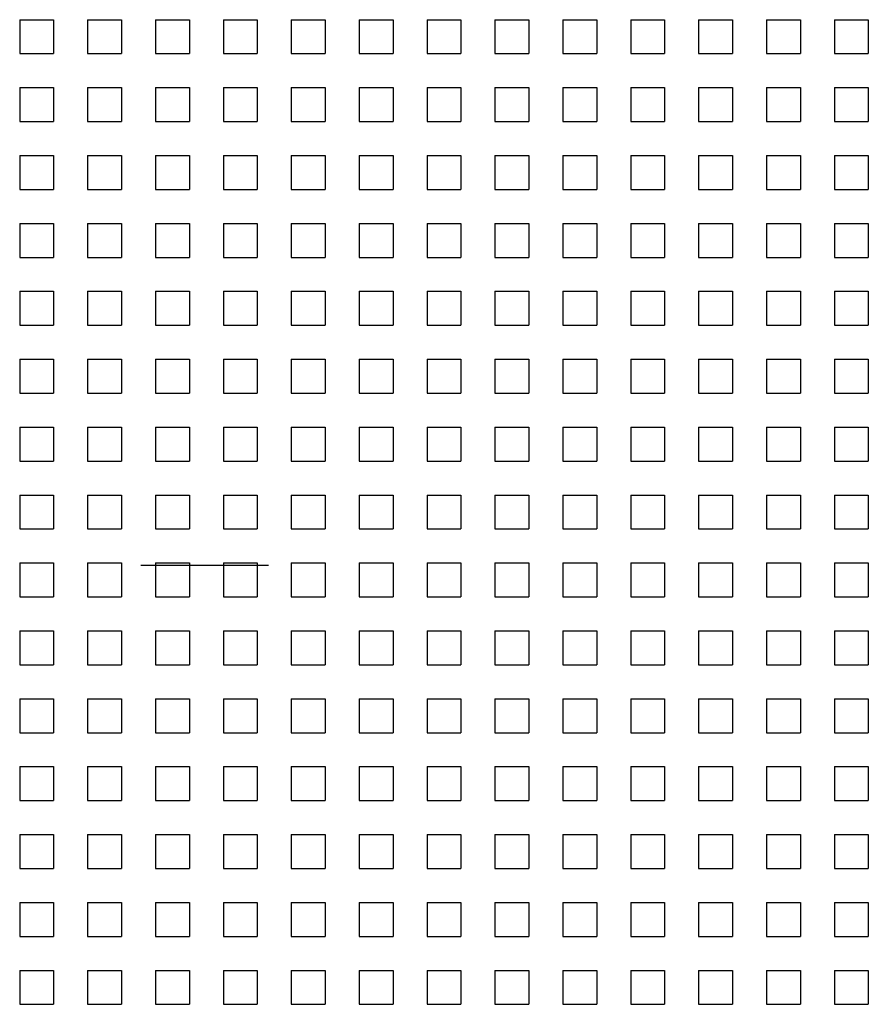
# Model space of a CAD drawing. Units: millimetres. Extents: x 3816 to 7270, y -86 to 2341.
# Drawn here: x 5040 to 5090, y 1201 to 1259 of the extents above; entities that cross this region are included whole.
import ezdxf

# ---------------------------------------------------------------- set-up
doc = ezdxf.new("R2010")
doc.units = ezdxf.units.MM
doc.header["$LTSCALE"] = 7
doc.layers.add('SPEAKER', color=250, linetype='Continuous')

msp = doc.modelspace()

# ---------------------------------------------------------------- linework, layer by layer
at = {"layer": 'SPEAKER'}
for p, q in [((5040.179, 1258.725), (5042.179, 1258.725)), ((5040.179, 1258.725), (5040.179, 1256.725)), ((5042.179, 1258.725), (5042.179, 1256.725)), ((5044.179, 1258.725), (5046.179, 1258.725)), ((5044.179, 1258.725), (5044.179, 1256.725)), ((5046.179, 1258.725), (5046.179, 1256.725)), ((5048.179, 1258.725), (5050.179, 1258.725)), ((5048.179, 1258.725), (5048.179, 1256.725)), ((5050.179, 1258.725), (5050.179, 1256.725)), ((5052.179, 1258.725), (5054.179, 1258.725)), ((5052.179, 1258.725), (5052.179, 1256.725)), ((5054.179, 1258.725), (5054.179, 1256.725)), ((5056.179, 1258.725), (5058.179, 1258.725)), ((5056.179, 1258.725), (5056.179, 1256.725)), ((5058.179, 1258.725), (5058.179, 1256.725)), ((5060.179, 1258.725), (5062.179, 1258.725)), ((5060.179, 1258.725), (5060.179, 1256.725)), ((5062.179, 1258.725), (5062.179, 1256.725)), ((5064.179, 1258.725), (5066.179, 1258.725)), ((5064.179, 1258.725), (5064.179, 1256.725)), ((5066.179, 1258.725), (5066.179, 1256.725)), ((5068.179, 1258.725), (5070.179, 1258.725)), ((5068.179, 1258.725), (5068.179, 1256.725)), ((5070.179, 1258.725), (5070.179, 1256.725)), ((5072.179, 1258.725), (5074.179, 1258.725)), ((5072.179, 1258.725), (5072.179, 1256.725)), ((5074.179, 1258.725), (5074.179, 1256.725)), ((5076.179, 1258.725), (5078.179, 1258.725)), ((5076.179, 1258.725), (5076.179, 1256.725)), ((5078.179, 1258.725), (5078.179, 1256.725)), ((5080.179, 1258.725), (5082.179, 1258.725)), ((5080.179, 1258.725), (5080.179, 1256.725)), ((5082.179, 1258.725), (5082.179, 1256.725)), ((5084.179, 1258.725), (5086.179, 1258.725)), ((5084.179, 1258.725), (5084.179, 1256.725)), ((5086.179, 1258.725), (5086.179, 1256.725)), ((5088.179, 1258.725), (5090.179, 1258.725)), ((5088.179, 1258.725), (5088.179, 1256.725)), ((5090.179, 1258.725), (5090.179, 1256.725)), ((5040.179, 1256.725), (5042.179, 1256.725)), ((5044.179, 1256.725), (5046.179, 1256.725)), ((5048.179, 1256.725), (5050.179, 1256.725)), ((5052.179, 1256.725), (5054.179, 1256.725)), ((5056.179, 1256.725), (5058.179, 1256.725)), ((5060.179, 1256.725), (5062.179, 1256.725)), ((5064.179, 1256.725), (5066.179, 1256.725)), ((5068.179, 1256.725), (5070.179, 1256.725)), ((5072.179, 1256.725), (5074.179, 1256.725)), ((5076.179, 1256.725), (5078.179, 1256.725)), ((5080.179, 1256.725), (5082.179, 1256.725)), ((5084.179, 1256.725), (5086.179, 1256.725)), ((5088.179, 1256.725), (5090.179, 1256.725)), ((5040.179, 1254.725), (5042.179, 1254.725)), ((5040.179, 1254.725), (5040.179, 1252.725)), ((5042.179, 1254.725), (5042.179, 1252.725)), ((5044.179, 1254.725), (5046.179, 1254.725)), ((5044.179, 1254.725), (5044.179, 1252.725)), ((5046.179, 1254.725), (5046.179, 1252.725)), ((5048.179, 1254.725), (5050.179, 1254.725)), ((5048.179, 1254.725), (5048.179, 1252.725)), ((5050.179, 1254.725), (5050.179, 1252.725)), ((5052.179, 1254.725), (5054.179, 1254.725)), ((5052.179, 1254.725), (5052.179, 1252.725)), ((5054.179, 1254.725), (5054.179, 1252.725)), ((5056.179, 1254.725), (5058.179, 1254.725)), ((5056.179, 1254.725), (5056.179, 1252.725)), ((5058.179, 1254.725), (5058.179, 1252.725)), ((5060.179, 1254.725), (5062.179, 1254.725)), ((5060.179, 1254.725), (5060.179, 1252.725)), ((5062.179, 1254.725), (5062.179, 1252.725)), ((5064.179, 1254.725), (5066.179, 1254.725)), ((5064.179, 1254.725), (5064.179, 1252.725)), ((5066.179, 1254.725), (5066.179, 1252.725)), ((5068.179, 1254.725), (5070.179, 1254.725)), ((5068.179, 1254.725), (5068.179, 1252.725)), ((5070.179, 1254.725), (5070.179, 1252.725)), ((5072.179, 1254.725), (5074.179, 1254.725)), ((5072.179, 1254.725), (5072.179, 1252.725)), ((5074.179, 1254.725), (5074.179, 1252.725)), ((5076.179, 1254.725), (5078.179, 1254.725)), ((5076.179, 1254.725), (5076.179, 1252.725)), ((5078.179, 1254.725), (5078.179, 1252.725)), ((5080.179, 1254.725), (5082.179, 1254.725)), ((5080.179, 1254.725), (5080.179, 1252.725)), ((5082.179, 1254.725), (5082.179, 1252.725)), ((5084.179, 1254.725), (5086.179, 1254.725)), ((5084.179, 1254.725), (5084.179, 1252.725)), ((5086.179, 1254.725), (5086.179, 1252.725)), ((5088.179, 1254.725), (5090.179, 1254.725)), ((5088.179, 1254.725), (5088.179, 1252.725)), ((5090.179, 1254.725), (5090.179, 1252.725)), ((5040.179, 1252.725), (5042.179, 1252.725)), ((5044.179, 1252.725), (5046.179, 1252.725)), ((5048.179, 1252.725), (5050.179, 1252.725)), ((5052.179, 1252.725), (5054.179, 1252.725)), ((5056.179, 1252.725), (5058.179, 1252.725)), ((5060.179, 1252.725), (5062.179, 1252.725)), ((5064.179, 1252.725), (5066.179, 1252.725)), ((5068.179, 1252.725), (5070.179, 1252.725)), ((5072.179, 1252.725), (5074.179, 1252.725)), ((5076.179, 1252.725), (5078.179, 1252.725)), ((5080.179, 1252.725), (5082.179, 1252.725)), ((5084.179, 1252.725), (5086.179, 1252.725)), ((5088.179, 1252.725), (5090.179, 1252.725)), ((5040.179, 1250.725), (5042.179, 1250.725)), ((5040.179, 1250.725), (5040.179, 1248.725)), ((5042.179, 1250.725), (5042.179, 1248.725)), ((5044.179, 1250.725), (5046.179, 1250.725)), ((5044.179, 1250.725), (5044.179, 1248.725)), ((5046.179, 1250.725), (5046.179, 1248.725)), ((5048.179, 1250.725), (5050.179, 1250.725)), ((5048.179, 1250.725), (5048.179, 1248.725)), ((5050.179, 1250.725), (5050.179, 1248.725)), ((5052.179, 1250.725), (5054.179, 1250.725)), ((5052.179, 1250.725), (5052.179, 1248.725)), ((5054.179, 1250.725), (5054.179, 1248.725)), ((5056.179, 1250.725), (5058.179, 1250.725)), ((5056.179, 1250.725), (5056.179, 1248.725)), ((5058.179, 1250.725), (5058.179, 1248.725)), ((5060.179, 1250.725), (5062.179, 1250.725)), ((5060.179, 1250.725), (5060.179, 1248.725)), ((5062.179, 1250.725), (5062.179, 1248.725)), ((5064.179, 1250.725), (5066.179, 1250.725)), ((5064.179, 1250.725), (5064.179, 1248.725)), ((5066.179, 1250.725), (5066.179, 1248.725)), ((5068.179, 1250.725), (5070.179, 1250.725)), ((5068.179, 1250.725), (5068.179, 1248.725)), ((5070.179, 1250.725), (5070.179, 1248.725)), ((5072.179, 1250.725), (5074.179, 1250.725)), ((5072.179, 1250.725), (5072.179, 1248.725)), ((5074.179, 1250.725), (5074.179, 1248.725)), ((5076.179, 1250.725), (5078.179, 1250.725)), ((5076.179, 1250.725), (5076.179, 1248.725)), ((5078.179, 1250.725), (5078.179, 1248.725)), ((5080.179, 1250.725), (5082.179, 1250.725)), ((5080.179, 1250.725), (5080.179, 1248.725)), ((5082.179, 1250.725), (5082.179, 1248.725)), ((5084.179, 1250.725), (5086.179, 1250.725)), ((5084.179, 1250.725), (5084.179, 1248.725)), ((5086.179, 1250.725), (5086.179, 1248.725)), ((5088.179, 1250.725), (5090.179, 1250.725)), ((5088.179, 1250.725), (5088.179, 1248.725)), ((5090.179, 1250.725), (5090.179, 1248.725)), ((5040.179, 1248.725), (5042.179, 1248.725)), ((5044.179, 1248.725), (5046.179, 1248.725)), ((5048.179, 1248.725), (5050.179, 1248.725)), ((5052.179, 1248.725), (5054.179, 1248.725)), ((5056.179, 1248.725), (5058.179, 1248.725)), ((5060.179, 1248.725), (5062.179, 1248.725)), ((5064.179, 1248.725), (5066.179, 1248.725)), ((5068.179, 1248.725), (5070.179, 1248.725)), ((5072.179, 1248.725), (5074.179, 1248.725)), ((5076.179, 1248.725), (5078.179, 1248.725)), ((5080.179, 1248.725), (5082.179, 1248.725)), ((5084.179, 1248.725), (5086.179, 1248.725)), ((5088.179, 1248.725), (5090.179, 1248.725)), ((5040.179, 1246.725), (5042.179, 1246.725)), ((5040.179, 1246.725), (5040.179, 1244.725)), ((5042.179, 1246.725), (5042.179, 1244.725)), ((5044.179, 1246.725), (5046.179, 1246.725)), ((5044.179, 1246.725), (5044.179, 1244.725)), ((5046.179, 1246.725), (5046.179, 1244.725)), ((5048.179, 1246.725), (5050.179, 1246.725)), ((5048.179, 1246.725), (5048.179, 1244.725)), ((5050.179, 1246.725), (5050.179, 1244.725)), ((5052.179, 1246.725), (5054.179, 1246.725)), ((5052.179, 1246.725), (5052.179, 1244.725)), ((5054.179, 1246.725), (5054.179, 1244.725)), ((5056.179, 1246.725), (5058.179, 1246.725)), ((5056.179, 1246.725), (5056.179, 1244.725)), ((5058.179, 1246.725), (5058.179, 1244.725)), ((5060.179, 1246.725), (5062.179, 1246.725)), ((5060.179, 1246.725), (5060.179, 1244.725)), ((5062.179, 1246.725), (5062.179, 1244.725)), ((5064.179, 1246.725), (5066.179, 1246.725)), ((5064.179, 1246.725), (5064.179, 1244.725)), ((5066.179, 1246.725), (5066.179, 1244.725)), ((5068.179, 1246.725), (5070.179, 1246.725)), ((5068.179, 1246.725), (5068.179, 1244.725)), ((5070.179, 1246.725), (5070.179, 1244.725)), ((5072.179, 1246.725), (5074.179, 1246.725)), ((5072.179, 1246.725), (5072.179, 1244.725)), ((5074.179, 1246.725), (5074.179, 1244.725)), ((5076.179, 1246.725), (5078.179, 1246.725)), ((5076.179, 1246.725), (5076.179, 1244.725)), ((5078.179, 1246.725), (5078.179, 1244.725)), ((5080.179, 1246.725), (5082.179, 1246.725)), ((5080.179, 1246.725), (5080.179, 1244.725)), ((5082.179, 1246.725), (5082.179, 1244.725)), ((5084.179, 1246.725), (5086.179, 1246.725)), ((5084.179, 1246.725), (5084.179, 1244.725)), ((5086.179, 1246.725), (5086.179, 1244.725)), ((5088.179, 1246.725), (5090.179, 1246.725)), ((5088.179, 1246.725), (5088.179, 1244.725)), ((5090.179, 1246.725), (5090.179, 1244.725)), ((5040.179, 1244.725), (5042.179, 1244.725)), ((5044.179, 1244.725), (5046.179, 1244.725)), ((5048.179, 1244.725), (5050.179, 1244.725)), ((5052.179, 1244.725), (5054.179, 1244.725)), ((5056.179, 1244.725), (5058.179, 1244.725)), ((5060.179, 1244.725), (5062.179, 1244.725)), ((5064.179, 1244.725), (5066.179, 1244.725)), ((5068.179, 1244.725), (5070.179, 1244.725)), ((5072.179, 1244.725), (5074.179, 1244.725)), ((5076.179, 1244.725), (5078.179, 1244.725)), ((5080.179, 1244.725), (5082.179, 1244.725)), ((5084.179, 1244.725), (5086.179, 1244.725)), ((5088.179, 1244.725), (5090.179, 1244.725)), ((5040.179, 1242.725), (5042.179, 1242.725)), ((5040.179, 1242.725), (5040.179, 1240.725)), ((5042.179, 1242.725), (5042.179, 1240.725)), ((5044.179, 1242.725), (5046.179, 1242.725)), ((5044.179, 1242.725), (5044.179, 1240.725)), ((5046.179, 1242.725), (5046.179, 1240.725)), ((5048.179, 1242.725), (5050.179, 1242.725)), ((5048.179, 1242.725), (5048.179, 1240.725)), ((5050.179, 1242.725), (5050.179, 1240.725)), ((5052.179, 1242.725), (5054.179, 1242.725)), ((5052.179, 1242.725), (5052.179, 1240.725)), ((5054.179, 1242.725), (5054.179, 1240.725)), ((5056.179, 1242.725), (5058.179, 1242.725)), ((5056.179, 1242.725), (5056.179, 1240.725)), ((5058.179, 1242.725), (5058.179, 1240.725)), ((5060.179, 1242.725), (5062.179, 1242.725)), ((5060.179, 1242.725), (5060.179, 1240.725)), ((5062.179, 1242.725), (5062.179, 1240.725)), ((5064.179, 1242.725), (5066.179, 1242.725)), ((5064.179, 1242.725), (5064.179, 1240.725)), ((5066.179, 1242.725), (5066.179, 1240.725)), ((5068.179, 1242.725), (5070.179, 1242.725)), ((5068.179, 1242.725), (5068.179, 1240.725)), ((5070.179, 1242.725), (5070.179, 1240.725)), ((5072.179, 1242.725), (5074.179, 1242.725)), ((5072.179, 1242.725), (5072.179, 1240.725)), ((5074.179, 1242.725), (5074.179, 1240.725)), ((5076.179, 1242.725), (5078.179, 1242.725)), ((5076.179, 1242.725), (5076.179, 1240.725)), ((5078.179, 1242.725), (5078.179, 1240.725)), ((5080.179, 1242.725), (5082.179, 1242.725)), ((5080.179, 1242.725), (5080.179, 1240.725)), ((5082.179, 1242.725), (5082.179, 1240.725)), ((5084.179, 1242.725), (5086.179, 1242.725)), ((5084.179, 1242.725), (5084.179, 1240.725)), ((5086.179, 1242.725), (5086.179, 1240.725)), ((5088.179, 1242.725), (5090.179, 1242.725)), ((5088.179, 1242.725), (5088.179, 1240.725)), ((5090.179, 1242.725), (5090.179, 1240.725)), ((5040.179, 1240.725), (5042.179, 1240.725)), ((5044.179, 1240.725), (5046.179, 1240.725)), ((5048.179, 1240.725), (5050.179, 1240.725)), ((5052.179, 1240.725), (5054.179, 1240.725)), ((5056.179, 1240.725), (5058.179, 1240.725)), ((5060.179, 1240.725), (5062.179, 1240.725)), ((5064.179, 1240.725), (5066.179, 1240.725)), ((5068.179, 1240.725), (5070.179, 1240.725)), ((5072.179, 1240.725), (5074.179, 1240.725)), ((5076.179, 1240.725), (5078.179, 1240.725)), ((5080.179, 1240.725), (5082.179, 1240.725)), ((5084.179, 1240.725), (5086.179, 1240.725)), ((5088.179, 1240.725), (5090.179, 1240.725)), ((5040.179, 1238.725), (5042.179, 1238.725)), ((5040.179, 1238.725), (5040.179, 1236.725)), ((5042.179, 1238.725), (5042.179, 1236.725)), ((5044.179, 1238.725), (5046.179, 1238.725)), ((5044.179, 1238.725), (5044.179, 1236.725)), ((5046.179, 1238.725), (5046.179, 1236.725)), ((5048.179, 1238.725), (5050.179, 1238.725)), ((5048.179, 1238.725), (5048.179, 1236.725)), ((5050.179, 1238.725), (5050.179, 1236.725)), ((5052.179, 1238.725), (5054.179, 1238.725)), ((5052.179, 1238.725), (5052.179, 1236.725)), ((5054.179, 1238.725), (5054.179, 1236.725)), ((5056.179, 1238.725), (5058.179, 1238.725)), ((5056.179, 1238.725), (5056.179, 1236.725)), ((5058.179, 1238.725), (5058.179, 1236.725)), ((5060.179, 1238.725), (5062.179, 1238.725)), ((5060.179, 1238.725), (5060.179, 1236.725)), ((5062.179, 1238.725), (5062.179, 1236.725)), ((5064.179, 1238.725), (5066.179, 1238.725)), ((5064.179, 1238.725), (5064.179, 1236.725)), ((5066.179, 1238.725), (5066.179, 1236.725)), ((5068.179, 1238.725), (5070.179, 1238.725)), ((5068.179, 1238.725), (5068.179, 1236.725)), ((5070.179, 1238.725), (5070.179, 1236.725)), ((5072.179, 1238.725), (5074.179, 1238.725)), ((5072.179, 1238.725), (5072.179, 1236.725)), ((5074.179, 1238.725), (5074.179, 1236.725)), ((5076.179, 1238.725), (5078.179, 1238.725)), ((5076.179, 1238.725), (5076.179, 1236.725)), ((5078.179, 1238.725), (5078.179, 1236.725)), ((5080.179, 1238.725), (5082.179, 1238.725)), ((5080.179, 1238.725), (5080.179, 1236.725)), ((5082.179, 1238.725), (5082.179, 1236.725)), ((5084.179, 1238.725), (5086.179, 1238.725)), ((5084.179, 1238.725), (5084.179, 1236.725)), ((5086.179, 1238.725), (5086.179, 1236.725)), ((5088.179, 1238.725), (5090.179, 1238.725)), ((5088.179, 1238.725), (5088.179, 1236.725)), ((5090.179, 1238.725), (5090.179, 1236.725)), ((5040.179, 1236.725), (5042.179, 1236.725)), ((5044.179, 1236.725), (5046.179, 1236.725)), ((5048.179, 1236.725), (5050.179, 1236.725)), ((5052.179, 1236.725), (5054.179, 1236.725)), ((5056.179, 1236.725), (5058.179, 1236.725)), ((5060.179, 1236.725), (5062.179, 1236.725)), ((5064.179, 1236.725), (5066.179, 1236.725)), ((5068.179, 1236.725), (5070.179, 1236.725)), ((5072.179, 1236.725), (5074.179, 1236.725)), ((5076.179, 1236.725), (5078.179, 1236.725)), ((5080.179, 1236.725), (5082.179, 1236.725)), ((5084.179, 1236.725), (5086.179, 1236.725)), ((5088.179, 1236.725), (5090.179, 1236.725)), ((5040.179, 1234.725), (5042.179, 1234.725)), ((5040.179, 1234.725), (5040.179, 1232.725)), ((5042.179, 1234.725), (5042.179, 1232.725)), ((5044.179, 1234.725), (5046.179, 1234.725)), ((5044.179, 1234.725), (5044.179, 1232.725)), ((5046.179, 1234.725), (5046.179, 1232.725)), ((5048.179, 1234.725), (5050.179, 1234.725)), ((5048.179, 1234.725), (5048.179, 1232.725)), ((5050.179, 1234.725), (5050.179, 1232.725)), ((5052.179, 1234.725), (5054.179, 1234.725)), ((5052.179, 1234.725), (5052.179, 1232.725)), ((5054.179, 1234.725), (5054.179, 1232.725)), ((5056.179, 1234.725), (5058.179, 1234.725)), ((5056.179, 1234.725), (5056.179, 1232.725)), ((5058.179, 1234.725), (5058.179, 1232.725)), ((5060.179, 1234.725), (5062.179, 1234.725)), ((5060.179, 1234.725), (5060.179, 1232.725)), ((5062.179, 1234.725), (5062.179, 1232.725)), ((5064.179, 1234.725), (5066.179, 1234.725)), ((5064.179, 1234.725), (5064.179, 1232.725)), ((5066.179, 1234.725), (5066.179, 1232.725)), ((5068.179, 1234.725), (5070.179, 1234.725)), ((5068.179, 1234.725), (5068.179, 1232.725)), ((5070.179, 1234.725), (5070.179, 1232.725)), ((5072.179, 1234.725), (5074.179, 1234.725)), ((5072.179, 1234.725), (5072.179, 1232.725)), ((5074.179, 1234.725), (5074.179, 1232.725)), ((5076.179, 1234.725), (5078.179, 1234.725)), ((5076.179, 1234.725), (5076.179, 1232.725)), ((5078.179, 1234.725), (5078.179, 1232.725)), ((5080.179, 1234.725), (5082.179, 1234.725)), ((5080.179, 1234.725), (5080.179, 1232.725)), ((5082.179, 1234.725), (5082.179, 1232.725)), ((5084.179, 1234.725), (5086.179, 1234.725)), ((5084.179, 1234.725), (5084.179, 1232.725)), ((5086.179, 1234.725), (5086.179, 1232.725)), ((5088.179, 1234.725), (5090.179, 1234.725)), ((5088.179, 1234.725), (5088.179, 1232.725)), ((5090.179, 1234.725), (5090.179, 1232.725)), ((5040.179, 1232.725), (5042.179, 1232.725)), ((5044.179, 1232.725), (5046.179, 1232.725)), ((5048.179, 1232.725), (5050.179, 1232.725)), ((5052.179, 1232.725), (5054.179, 1232.725)), ((5056.179, 1232.725), (5058.179, 1232.725)), ((5060.179, 1232.725), (5062.179, 1232.725)), ((5064.179, 1232.725), (5066.179, 1232.725)), ((5068.179, 1232.725), (5070.179, 1232.725)), ((5072.179, 1232.725), (5074.179, 1232.725)), ((5076.179, 1232.725), (5078.179, 1232.725)), ((5080.179, 1232.725), (5082.179, 1232.725)), ((5084.179, 1232.725), (5086.179, 1232.725)), ((5088.179, 1232.725), (5090.179, 1232.725)), ((5040.179, 1230.725), (5042.179, 1230.725)), ((5040.179, 1230.725), (5040.179, 1228.725)), ((5042.179, 1230.725), (5042.179, 1228.725)), ((5044.179, 1230.725), (5046.179, 1230.725)), ((5044.179, 1230.725), (5044.179, 1228.725)), ((5046.179, 1230.725), (5046.179, 1228.725)), ((5048.179, 1230.725), (5050.179, 1230.725)), ((5048.179, 1230.725), (5048.179, 1228.725)), ((5050.179, 1230.725), (5050.179, 1228.725)), ((5052.179, 1230.725), (5054.179, 1230.725)), ((5052.179, 1230.725), (5052.179, 1228.725)), ((5054.179, 1230.725), (5054.179, 1228.725)), ((5056.179, 1230.725), (5058.179, 1230.725)), ((5056.179, 1230.725), (5056.179, 1228.725)), ((5058.179, 1230.725), (5058.179, 1228.725)), ((5060.179, 1230.725), (5062.179, 1230.725)), ((5060.179, 1230.725), (5060.179, 1228.725)), ((5062.179, 1230.725), (5062.179, 1228.725)), ((5064.179, 1230.725), (5066.179, 1230.725)), ((5064.179, 1230.725), (5064.179, 1228.725)), ((5066.179, 1230.725), (5066.179, 1228.725)), ((5068.179, 1230.725), (5070.179, 1230.725)), ((5068.179, 1230.725), (5068.179, 1228.725)), ((5070.179, 1230.725), (5070.179, 1228.725)), ((5072.179, 1230.725), (5074.179, 1230.725)), ((5072.179, 1230.725), (5072.179, 1228.725)), ((5074.179, 1230.725), (5074.179, 1228.725)), ((5076.179, 1230.725), (5078.179, 1230.725)), ((5076.179, 1230.725), (5076.179, 1228.725)), ((5078.179, 1230.725), (5078.179, 1228.725)), ((5080.179, 1230.725), (5082.179, 1230.725)), ((5080.179, 1230.725), (5080.179, 1228.725)), ((5082.179, 1230.725), (5082.179, 1228.725)), ((5084.179, 1230.725), (5086.179, 1230.725)), ((5084.179, 1230.725), (5084.179, 1228.725)), ((5086.179, 1230.725), (5086.179, 1228.725)), ((5088.179, 1230.725), (5090.179, 1230.725)), ((5088.179, 1230.725), (5088.179, 1228.725)), ((5090.179, 1230.725), (5090.179, 1228.725)), ((5040.179, 1228.725), (5042.179, 1228.725)), ((5044.179, 1228.725), (5046.179, 1228.725)), ((5048.179, 1228.725), (5050.179, 1228.725)), ((5052.179, 1228.725), (5054.179, 1228.725)), ((5056.179, 1228.725), (5058.179, 1228.725)), ((5060.179, 1228.725), (5062.179, 1228.725)), ((5064.179, 1228.725), (5066.179, 1228.725)), ((5068.179, 1228.725), (5070.179, 1228.725)), ((5072.179, 1228.725), (5074.179, 1228.725)), ((5076.179, 1228.725), (5078.179, 1228.725)), ((5080.179, 1228.725), (5082.179, 1228.725)), ((5084.179, 1228.725), (5086.179, 1228.725)), ((5088.179, 1228.725), (5090.179, 1228.725)), ((5040.179, 1226.725), (5042.179, 1226.725)), ((5040.179, 1226.725), (5040.179, 1224.725)), ((5042.179, 1226.725), (5042.179, 1224.725)), ((5044.179, 1226.725), (5046.179, 1226.725)), ((5044.179, 1226.725), (5044.179, 1224.725)), ((5046.179, 1226.725), (5046.179, 1224.725)), ((5048.179, 1226.725), (5050.179, 1226.725)), ((5048.179, 1226.725), (5048.179, 1224.725)), ((5050.179, 1226.725), (5050.179, 1224.725)), ((5052.179, 1226.725), (5054.179, 1226.725)), ((5052.179, 1226.725), (5052.179, 1224.725)), ((5054.179, 1226.725), (5054.179, 1224.725)), ((5056.179, 1226.725), (5058.179, 1226.725)), ((5056.179, 1226.725), (5056.179, 1224.725)), ((5058.179, 1226.725), (5058.179, 1224.725)), ((5060.179, 1226.725), (5062.179, 1226.725)), ((5060.179, 1226.725), (5060.179, 1224.725)), ((5062.179, 1226.725), (5062.179, 1224.725)), ((5064.179, 1226.725), (5066.179, 1226.725)), ((5064.179, 1226.725), (5064.179, 1224.725)), ((5066.179, 1226.725), (5066.179, 1224.725)), ((5068.179, 1226.725), (5070.179, 1226.725)), ((5068.179, 1226.725), (5068.179, 1224.725)), ((5070.179, 1226.725), (5070.179, 1224.725)), ((5072.179, 1226.725), (5074.179, 1226.725)), ((5072.179, 1226.725), (5072.179, 1224.725)), ((5074.179, 1226.725), (5074.179, 1224.725)), ((5076.179, 1226.725), (5078.179, 1226.725)), ((5076.179, 1226.725), (5076.179, 1224.725)), ((5078.179, 1226.725), (5078.179, 1224.725)), ((5080.179, 1226.725), (5082.179, 1226.725)), ((5080.179, 1226.725), (5080.179, 1224.725)), ((5082.179, 1226.725), (5082.179, 1224.725)), ((5084.179, 1226.725), (5086.179, 1226.725)), ((5084.179, 1226.725), (5084.179, 1224.725)), ((5086.179, 1226.725), (5086.179, 1224.725)), ((5088.179, 1226.725), (5090.179, 1226.725)), ((5088.179, 1226.725), (5088.179, 1224.725)), ((5090.179, 1226.725), (5090.179, 1224.725)), ((5040.179, 1224.725), (5042.179, 1224.725)), ((5044.179, 1224.725), (5046.179, 1224.725)), ((5048.179, 1224.725), (5050.179, 1224.725)), ((5052.179, 1224.725), (5054.179, 1224.725)), ((5056.179, 1224.725), (5058.179, 1224.725)), ((5060.179, 1224.725), (5062.179, 1224.725)), ((5064.179, 1224.725), (5066.179, 1224.725)), ((5068.179, 1224.725), (5070.179, 1224.725)), ((5072.179, 1224.725), (5074.179, 1224.725)), ((5076.179, 1224.725), (5078.179, 1224.725)), ((5080.179, 1224.725), (5082.179, 1224.725)), ((5084.179, 1224.725), (5086.179, 1224.725)), ((5088.179, 1224.725), (5090.179, 1224.725)), ((5040.179, 1222.725), (5042.179, 1222.725)), ((5040.179, 1222.725), (5040.179, 1220.725)), ((5042.179, 1222.725), (5042.179, 1220.725)), ((5044.179, 1222.725), (5046.179, 1222.725)), ((5044.179, 1222.725), (5044.179, 1220.725)), ((5046.179, 1222.725), (5046.179, 1220.725)), ((5048.179, 1222.725), (5050.179, 1222.725)), ((5048.179, 1222.725), (5048.179, 1220.725)), ((5050.179, 1222.725), (5050.179, 1220.725)), ((5052.179, 1222.725), (5054.179, 1222.725)), ((5052.179, 1222.725), (5052.179, 1220.725)), ((5054.179, 1222.725), (5054.179, 1220.725)), ((5056.179, 1222.725), (5058.179, 1222.725)), ((5056.179, 1222.725), (5056.179, 1220.725)), ((5058.179, 1222.725), (5058.179, 1220.725)), ((5060.179, 1222.725), (5062.179, 1222.725)), ((5060.179, 1222.725), (5060.179, 1220.725)), ((5062.179, 1222.725), (5062.179, 1220.725)), ((5064.179, 1222.725), (5066.179, 1222.725)), ((5064.179, 1222.725), (5064.179, 1220.725)), ((5066.179, 1222.725), (5066.179, 1220.725)), ((5068.179, 1222.725), (5070.179, 1222.725)), ((5068.179, 1222.725), (5068.179, 1220.725)), ((5070.179, 1222.725), (5070.179, 1220.725)), ((5072.179, 1222.725), (5074.179, 1222.725)), ((5072.179, 1222.725), (5072.179, 1220.725)), ((5074.179, 1222.725), (5074.179, 1220.725)), ((5076.179, 1222.725), (5078.179, 1222.725)), ((5076.179, 1222.725), (5076.179, 1220.725)), ((5078.179, 1222.725), (5078.179, 1220.725)), ((5080.179, 1222.725), (5082.179, 1222.725)), ((5080.179, 1222.725), (5080.179, 1220.725)), ((5082.179, 1222.725), (5082.179, 1220.725)), ((5084.179, 1222.725), (5086.179, 1222.725)), ((5084.179, 1222.725), (5084.179, 1220.725)), ((5086.179, 1222.725), (5086.179, 1220.725)), ((5088.179, 1222.725), (5090.179, 1222.725)), ((5088.179, 1222.725), (5088.179, 1220.725)), ((5090.179, 1222.725), (5090.179, 1220.725)), ((5040.179, 1220.725), (5042.179, 1220.725)), ((5044.179, 1220.725), (5046.179, 1220.725)), ((5048.179, 1220.725), (5050.179, 1220.725)), ((5052.179, 1220.725), (5054.179, 1220.725)), ((5056.179, 1220.725), (5058.179, 1220.725)), ((5060.179, 1220.725), (5062.179, 1220.725)), ((5064.179, 1220.725), (5066.179, 1220.725)), ((5068.179, 1220.725), (5070.179, 1220.725)), ((5072.179, 1220.725), (5074.179, 1220.725)), ((5076.179, 1220.725), (5078.179, 1220.725)), ((5080.179, 1220.725), (5082.179, 1220.725)), ((5084.179, 1220.725), (5086.179, 1220.725)), ((5088.179, 1220.725), (5090.179, 1220.725)), ((5040.179, 1218.725), (5042.179, 1218.725)), ((5040.179, 1218.725), (5040.179, 1216.725)), ((5042.179, 1218.725), (5042.179, 1216.725)), ((5044.179, 1218.725), (5046.179, 1218.725)), ((5044.179, 1218.725), (5044.179, 1216.725)), ((5046.179, 1218.725), (5046.179, 1216.725)), ((5048.179, 1218.725), (5050.179, 1218.725)), ((5048.179, 1218.725), (5048.179, 1216.725)), ((5050.179, 1218.725), (5050.179, 1216.725)), ((5052.179, 1218.725), (5054.179, 1218.725)), ((5052.179, 1218.725), (5052.179, 1216.725)), ((5054.179, 1218.725), (5054.179, 1216.725)), ((5056.179, 1218.725), (5058.179, 1218.725)), ((5056.179, 1218.725), (5056.179, 1216.725)), ((5058.179, 1218.725), (5058.179, 1216.725)), ((5060.179, 1218.725), (5062.179, 1218.725)), ((5060.179, 1218.725), (5060.179, 1216.725)), ((5062.179, 1218.725), (5062.179, 1216.725)), ((5064.179, 1218.725), (5066.179, 1218.725)), ((5064.179, 1218.725), (5064.179, 1216.725)), ((5066.179, 1218.725), (5066.179, 1216.725)), ((5068.179, 1218.725), (5070.179, 1218.725)), ((5068.179, 1218.725), (5068.179, 1216.725)), ((5070.179, 1218.725), (5070.179, 1216.725)), ((5072.179, 1218.725), (5074.179, 1218.725)), ((5072.179, 1218.725), (5072.179, 1216.725)), ((5074.179, 1218.725), (5074.179, 1216.725)), ((5076.179, 1218.725), (5078.179, 1218.725)), ((5076.179, 1218.725), (5076.179, 1216.725)), ((5078.179, 1218.725), (5078.179, 1216.725)), ((5080.179, 1218.725), (5082.179, 1218.725)), ((5080.179, 1218.725), (5080.179, 1216.725)), ((5082.179, 1218.725), (5082.179, 1216.725)), ((5084.179, 1218.725), (5086.179, 1218.725)), ((5084.179, 1218.725), (5084.179, 1216.725)), ((5086.179, 1218.725), (5086.179, 1216.725)), ((5088.179, 1218.725), (5090.179, 1218.725)), ((5088.179, 1218.725), (5088.179, 1216.725)), ((5090.179, 1218.725), (5090.179, 1216.725)), ((5040.179, 1216.725), (5042.179, 1216.725)), ((5044.179, 1216.725), (5046.179, 1216.725)), ((5048.179, 1216.725), (5050.179, 1216.725)), ((5052.179, 1216.725), (5054.179, 1216.725)), ((5056.179, 1216.725), (5058.179, 1216.725)), ((5060.179, 1216.725), (5062.179, 1216.725)), ((5064.179, 1216.725), (5066.179, 1216.725)), ((5068.179, 1216.725), (5070.179, 1216.725)), ((5072.179, 1216.725), (5074.179, 1216.725)), ((5076.179, 1216.725), (5078.179, 1216.725)), ((5080.179, 1216.725), (5082.179, 1216.725)), ((5084.179, 1216.725), (5086.179, 1216.725)), ((5088.179, 1216.725), (5090.179, 1216.725)), ((5040.179, 1214.725), (5042.179, 1214.725)), ((5040.179, 1214.725), (5040.179, 1212.725)), ((5042.179, 1214.725), (5042.179, 1212.725)), ((5044.179, 1214.725), (5046.179, 1214.725)), ((5044.179, 1214.725), (5044.179, 1212.725)), ((5046.179, 1214.725), (5046.179, 1212.725)), ((5048.179, 1214.725), (5050.179, 1214.725)), ((5048.179, 1214.725), (5048.179, 1212.725)), ((5050.179, 1214.725), (5050.179, 1212.725)), ((5052.179, 1214.725), (5054.179, 1214.725)), ((5052.179, 1214.725), (5052.179, 1212.725)), ((5054.179, 1214.725), (5054.179, 1212.725)), ((5056.179, 1214.725), (5058.179, 1214.725)), ((5056.179, 1214.725), (5056.179, 1212.725)), ((5058.179, 1214.725), (5058.179, 1212.725)), ((5060.179, 1214.725), (5062.179, 1214.725)), ((5060.179, 1214.725), (5060.179, 1212.725)), ((5062.179, 1214.725), (5062.179, 1212.725)), ((5064.179, 1214.725), (5066.179, 1214.725)), ((5064.179, 1214.725), (5064.179, 1212.725)), ((5066.179, 1214.725), (5066.179, 1212.725)), ((5068.179, 1214.725), (5070.179, 1214.725)), ((5068.179, 1214.725), (5068.179, 1212.725)), ((5070.179, 1214.725), (5070.179, 1212.725)), ((5072.179, 1214.725), (5074.179, 1214.725)), ((5072.179, 1214.725), (5072.179, 1212.725)), ((5074.179, 1214.725), (5074.179, 1212.725)), ((5076.179, 1214.725), (5078.179, 1214.725)), ((5076.179, 1214.725), (5076.179, 1212.725)), ((5078.179, 1214.725), (5078.179, 1212.725)), ((5080.179, 1214.725), (5082.179, 1214.725)), ((5080.179, 1214.725), (5080.179, 1212.725)), ((5082.179, 1214.725), (5082.179, 1212.725)), ((5084.179, 1214.725), (5086.179, 1214.725)), ((5084.179, 1214.725), (5084.179, 1212.725)), ((5086.179, 1214.725), (5086.179, 1212.725)), ((5088.179, 1214.725), (5090.179, 1214.725)), ((5088.179, 1214.725), (5088.179, 1212.725)), ((5090.179, 1214.725), (5090.179, 1212.725)), ((5040.179, 1212.725), (5042.179, 1212.725)), ((5044.179, 1212.725), (5046.179, 1212.725)), ((5048.179, 1212.725), (5050.179, 1212.725)), ((5052.179, 1212.725), (5054.179, 1212.725)), ((5056.179, 1212.725), (5058.179, 1212.725)), ((5060.179, 1212.725), (5062.179, 1212.725)), ((5064.179, 1212.725), (5066.179, 1212.725)), ((5068.179, 1212.725), (5070.179, 1212.725)), ((5072.179, 1212.725), (5074.179, 1212.725)), ((5076.179, 1212.725), (5078.179, 1212.725)), ((5080.179, 1212.725), (5082.179, 1212.725)), ((5084.179, 1212.725), (5086.179, 1212.725)), ((5088.179, 1212.725), (5090.179, 1212.725)), ((5040.179, 1210.725), (5042.179, 1210.725)), ((5040.179, 1210.725), (5040.179, 1208.725)), ((5042.179, 1210.725), (5042.179, 1208.725)), ((5044.179, 1210.725), (5046.179, 1210.725)), ((5044.179, 1210.725), (5044.179, 1208.725)), ((5046.179, 1210.725), (5046.179, 1208.725)), ((5048.179, 1210.725), (5050.179, 1210.725)), ((5048.179, 1210.725), (5048.179, 1208.725)), ((5050.179, 1210.725), (5050.179, 1208.725)), ((5052.179, 1210.725), (5054.179, 1210.725)), ((5052.179, 1210.725), (5052.179, 1208.725)), ((5054.179, 1210.725), (5054.179, 1208.725)), ((5056.179, 1210.725), (5058.179, 1210.725)), ((5056.179, 1210.725), (5056.179, 1208.725)), ((5058.179, 1210.725), (5058.179, 1208.725)), ((5060.179, 1210.725), (5062.179, 1210.725)), ((5060.179, 1210.725), (5060.179, 1208.725)), ((5062.179, 1210.725), (5062.179, 1208.725)), ((5064.179, 1210.725), (5066.179, 1210.725)), ((5064.179, 1210.725), (5064.179, 1208.725)), ((5066.179, 1210.725), (5066.179, 1208.725)), ((5068.179, 1210.725), (5070.179, 1210.725)), ((5068.179, 1210.725), (5068.179, 1208.725)), ((5070.179, 1210.725), (5070.179, 1208.725)), ((5072.179, 1210.725), (5074.179, 1210.725)), ((5072.179, 1210.725), (5072.179, 1208.725)), ((5074.179, 1210.725), (5074.179, 1208.725)), ((5076.179, 1210.725), (5078.179, 1210.725)), ((5076.179, 1210.725), (5076.179, 1208.725)), ((5078.179, 1210.725), (5078.179, 1208.725)), ((5080.179, 1210.725), (5082.179, 1210.725)), ((5080.179, 1210.725), (5080.179, 1208.725)), ((5082.179, 1210.725), (5082.179, 1208.725)), ((5084.179, 1210.725), (5086.179, 1210.725)), ((5084.179, 1210.725), (5084.179, 1208.725)), ((5086.179, 1210.725), (5086.179, 1208.725)), ((5088.179, 1210.725), (5090.179, 1210.725)), ((5088.179, 1210.725), (5088.179, 1208.725)), ((5090.179, 1210.725), (5090.179, 1208.725)), ((5040.179, 1208.725), (5042.179, 1208.725)), ((5044.179, 1208.725), (5046.179, 1208.725)), ((5048.179, 1208.725), (5050.179, 1208.725)), ((5052.179, 1208.725), (5054.179, 1208.725)), ((5056.179, 1208.725), (5058.179, 1208.725)), ((5060.179, 1208.725), (5062.179, 1208.725)), ((5064.179, 1208.725), (5066.179, 1208.725)), ((5068.179, 1208.725), (5070.179, 1208.725)), ((5072.179, 1208.725), (5074.179, 1208.725)), ((5076.179, 1208.725), (5078.179, 1208.725)), ((5080.179, 1208.725), (5082.179, 1208.725)), ((5084.179, 1208.725), (5086.179, 1208.725)), ((5088.179, 1208.725), (5090.179, 1208.725)), ((5040.179, 1206.725), (5042.179, 1206.725)), ((5040.179, 1206.725), (5040.179, 1204.725)), ((5042.179, 1206.725), (5042.179, 1204.725)), ((5044.179, 1206.725), (5046.179, 1206.725)), ((5044.179, 1206.725), (5044.179, 1204.725)), ((5046.179, 1206.725), (5046.179, 1204.725)), ((5048.179, 1206.725), (5050.179, 1206.725)), ((5048.179, 1206.725), (5048.179, 1204.725)), ((5050.179, 1206.725), (5050.179, 1204.725)), ((5052.179, 1206.725), (5054.179, 1206.725)), ((5052.179, 1206.725), (5052.179, 1204.725)), ((5054.179, 1206.725), (5054.179, 1204.725)), ((5056.179, 1206.725), (5058.179, 1206.725)), ((5056.179, 1206.725), (5056.179, 1204.725)), ((5058.179, 1206.725), (5058.179, 1204.725)), ((5060.179, 1206.725), (5062.179, 1206.725)), ((5060.179, 1206.725), (5060.179, 1204.725)), ((5062.179, 1206.725), (5062.179, 1204.725)), ((5064.179, 1206.725), (5066.179, 1206.725)), ((5064.179, 1206.725), (5064.179, 1204.725)), ((5066.179, 1206.725), (5066.179, 1204.725)), ((5068.179, 1206.725), (5070.179, 1206.725)), ((5068.179, 1206.725), (5068.179, 1204.725)), ((5070.179, 1206.725), (5070.179, 1204.725)), ((5072.179, 1206.725), (5074.179, 1206.725)), ((5072.179, 1206.725), (5072.179, 1204.725)), ((5074.179, 1206.725), (5074.179, 1204.725)), ((5076.179, 1206.725), (5078.179, 1206.725)), ((5076.179, 1206.725), (5076.179, 1204.725)), ((5078.179, 1206.725), (5078.179, 1204.725)), ((5080.179, 1206.725), (5082.179, 1206.725)), ((5080.179, 1206.725), (5080.179, 1204.725)), ((5082.179, 1206.725), (5082.179, 1204.725)), ((5084.179, 1206.725), (5086.179, 1206.725)), ((5084.179, 1206.725), (5084.179, 1204.725)), ((5086.179, 1206.725), (5086.179, 1204.725)), ((5088.179, 1206.725), (5090.179, 1206.725)), ((5088.179, 1206.725), (5088.179, 1204.725)), ((5090.179, 1206.725), (5090.179, 1204.725)), ((5040.179, 1204.725), (5042.179, 1204.725)), ((5044.179, 1204.725), (5046.179, 1204.725)), ((5048.179, 1204.725), (5050.179, 1204.725)), ((5052.179, 1204.725), (5054.179, 1204.725)), ((5056.179, 1204.725), (5058.179, 1204.725)), ((5060.179, 1204.725), (5062.179, 1204.725)), ((5064.179, 1204.725), (5066.179, 1204.725)), ((5068.179, 1204.725), (5070.179, 1204.725)), ((5072.179, 1204.725), (5074.179, 1204.725)), ((5076.179, 1204.725), (5078.179, 1204.725)), ((5080.179, 1204.725), (5082.179, 1204.725)), ((5084.179, 1204.725), (5086.179, 1204.725)), ((5088.179, 1204.725), (5090.179, 1204.725)), ((5040.179, 1202.725), (5042.179, 1202.725)), ((5040.179, 1202.725), (5040.179, 1200.725)), ((5042.179, 1202.725), (5042.179, 1200.725)), ((5044.179, 1202.725), (5046.179, 1202.725)), ((5044.179, 1202.725), (5044.179, 1200.725)), ((5046.179, 1202.725), (5046.179, 1200.725)), ((5048.179, 1202.725), (5050.179, 1202.725)), ((5048.179, 1202.725), (5048.179, 1200.725)), ((5050.179, 1202.725), (5050.179, 1200.725)), ((5052.179, 1202.725), (5054.179, 1202.725)), ((5052.179, 1202.725), (5052.179, 1200.725)), ((5054.179, 1202.725), (5054.179, 1200.725)), ((5056.179, 1202.725), (5058.179, 1202.725)), ((5056.179, 1202.725), (5056.179, 1200.725)), ((5058.179, 1202.725), (5058.179, 1200.725)), ((5060.179, 1202.725), (5062.179, 1202.725)), ((5060.179, 1202.725), (5060.179, 1200.725)), ((5062.179, 1202.725), (5062.179, 1200.725)), ((5064.179, 1202.725), (5066.179, 1202.725)), ((5064.179, 1202.725), (5064.179, 1200.725)), ((5066.179, 1202.725), (5066.179, 1200.725)), ((5068.179, 1202.725), (5070.179, 1202.725)), ((5068.179, 1202.725), (5068.179, 1200.725)), ((5070.179, 1202.725), (5070.179, 1200.725)), ((5072.179, 1202.725), (5074.179, 1202.725)), ((5072.179, 1202.725), (5072.179, 1200.725)), ((5074.179, 1202.725), (5074.179, 1200.725)), ((5076.179, 1202.725), (5078.179, 1202.725)), ((5076.179, 1202.725), (5076.179, 1200.725)), ((5078.179, 1202.725), (5078.179, 1200.725)), ((5080.179, 1202.725), (5082.179, 1202.725)), ((5080.179, 1202.725), (5080.179, 1200.725)), ((5082.179, 1202.725), (5082.179, 1200.725)), ((5084.179, 1202.725), (5086.179, 1202.725)), ((5084.179, 1202.725), (5084.179, 1200.725)), ((5086.179, 1202.725), (5086.179, 1200.725)), ((5088.179, 1202.725), (5090.179, 1202.725)), ((5088.179, 1202.725), (5088.179, 1200.725)), ((5090.179, 1202.725), (5090.179, 1200.725)), ((5040.179, 1200.725), (5042.179, 1200.725)), ((5044.179, 1200.725), (5046.179, 1200.725)), ((5048.179, 1200.725), (5050.179, 1200.725)), ((5052.179, 1200.725), (5054.179, 1200.725)), ((5056.179, 1200.725), (5058.179, 1200.725)), ((5060.179, 1200.725), (5062.179, 1200.725)), ((5064.179, 1200.725), (5066.179, 1200.725)), ((5068.179, 1200.725), (5070.179, 1200.725)), ((5072.179, 1200.725), (5074.179, 1200.725)), ((5076.179, 1200.725), (5078.179, 1200.725)), ((5080.179, 1200.725), (5082.179, 1200.725)), ((5084.179, 1200.725), (5086.179, 1200.725)), ((5088.179, 1200.725), (5090.179, 1200.725))]:
    msp.add_line(p, q, dxfattribs=at)
at = {"layer": 'SPEAKER', "color": 1, "lineweight": -3}
msp.add_lwpolyline([(5047.322, 1226.585), (5054.832, 1226.585)], dxfattribs=at)

doc.saveas('drawing.dxf')
